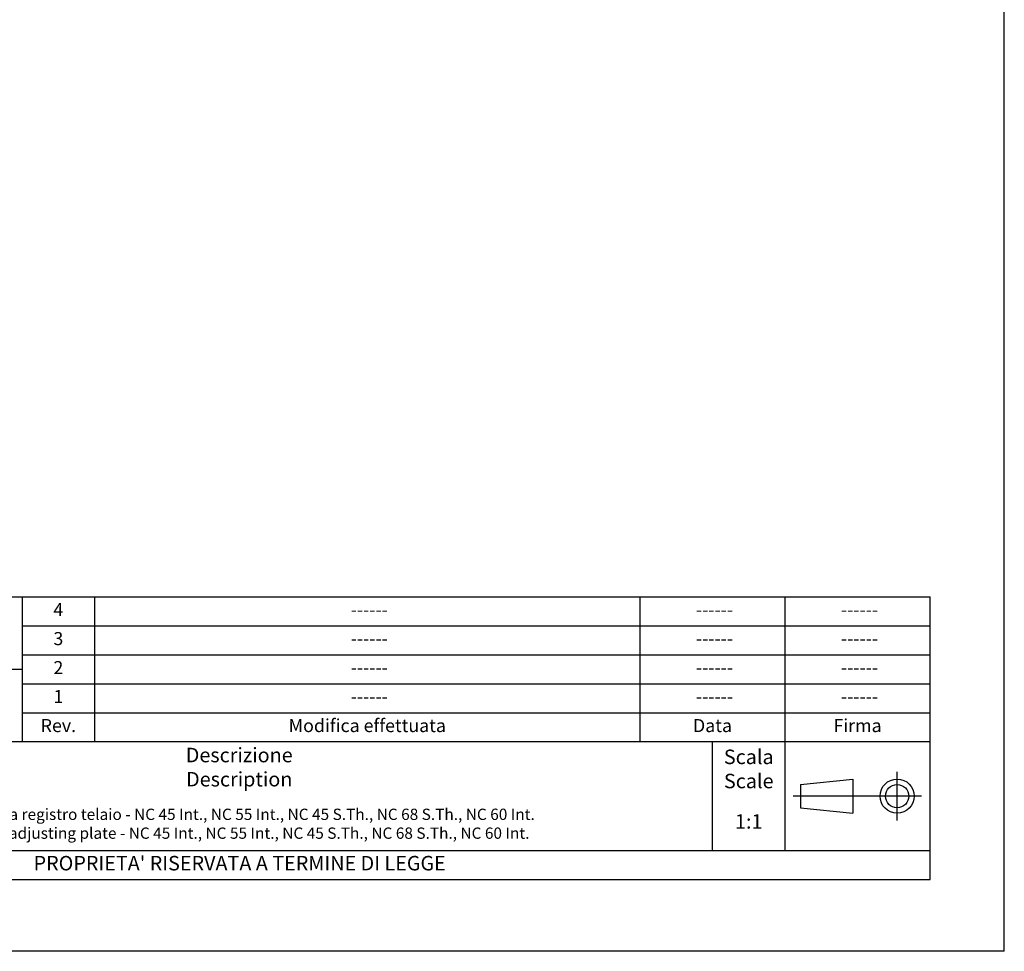
# Model space of a CAD drawing. Extents: x 223 to 433, y 0 to 297.
# Drawn here: x 297 to 433, y 0 to 129 of the extents above; entities that cross this region are included whole.
import ezdxf
from ezdxf.enums import TextEntityAlignment as Align

# ---------------------------------------------------------------- set-up
doc = ezdxf.new("R2010")
doc.units = 0
doc.header["$LTSCALE"] = 19.36
doc.header["$MEASUREMENT"] = 0
doc.linetypes.add('CENTER', pattern=[0.6, 0.375, -0.075, 0.075, -0.075])
doc.layers.get('0').update_dxf_attribs({"linetype": 'CONTINUOUS'})
doc.styles.add('DAVIDE', font='arial.ttf', dxfattribs={"height": 2.5})
doc.styles.add('pep', font='arial.ttf')

# ---------------------------------------------------------------- blocks, each defined once
blk = doc.blocks.new('I$C39FDDCDA')
at = {"linetype": 'Continuous'}
for p, q in [((1, 4.97), (8.2, 5.72)), ((8.2, 5.72), (8.2, 1)), ((1, 4.97), (1, 1.75)), ((1, 1.75), (8.2, 1))]:
    blk.add_line(p, q, dxfattribs=at)
at = {"linetype": 'CENTER', "ltscale": 5}
for p, q in [((14.32, 0), (14.32, 6.72)), ((17.69, 3.36), (0, 3.36))]:
    blk.add_line(p, q, dxfattribs=at)
for radius in [2.36, 1.61]:
    blk.add_circle((14.32, 3.36), radius)

msp = doc.modelspace()

# ---------------------------------------------------------------- linework, layer by layer
for p, q in [((433.1, 0), (433.1, 297)), ((232.66, 48.91), (422.86, 48.91)), ((297.66, 48.91), (297.66, 28.91)), ((307.66, 48.91), (307.66, 28.91)), ((382.86, 48.91), (382.86, 28.91)), ((402.86, 13.91), (402.86, 48.91)), ((422.86, 9.91), (422.86, 48.91)), ((297.66, 44.91), (422.86, 44.91)), ((297.66, 40.91), (422.86, 40.91)), ((282.66, 38.91), (297.66, 38.91)), ((297.66, 36.91), (422.86, 36.91)), ((297.66, 32.91), (422.86, 32.91)), ((422.86, 28.91), (232.66, 28.91)), ((392.86, 13.91), (392.86, 28.91)), ((232.66, 13.91), (422.86, 13.91)), ((232.66, 9.91), (422.86, 9.91)), ((433.1, 0), (223.09, 0))]:
    msp.add_line(p, q)

# ---------------------------------------------------------------- block references
msp.add_blockref('I$C39FDDCDA', (404, 18.05))

# ---------------------------------------------------------------- texts
at = {"style": 'pep'}
msp.add_text("PROPRIETA' RISERVATA A TERMINE DI LEGGE", height=2, dxfattribs=at).set_placement((327.66, 11.16), align=Align.CENTER)
at = {"attachment_point": 5, "style": 'DAVIDE'}
for s, insert, char_height, width in [('4', (302.66, 46.91), 1.8, 10), (' ------', (345.26, 46.91), 1.8, 75.2), (' ------', (392.86, 46.91), 1.8, 20), (' ------', (412.86, 46.91), 1.8, 20), ('3', (302.66, 42.91), 1.8, 10), (' ------', (345.26, 42.91), 1.8, 75.2), (' ------', (392.86, 42.91), 1.8, 20), (' ------', (412.86, 42.91), 1.8, 20), ('2', (302.66, 38.91), 1.8, 10), (' ------', (345.26, 38.91), 1.8, 75.2), (' ------', (392.86, 38.91), 1.8, 20), (' ------', (412.86, 38.91), 1.8, 20), ('1', (302.66, 34.91), 1.8, 10), (' ------', (345.26, 34.91), 1.8, 75.2), (' ------', (392.86, 34.91), 1.8, 20), (' ------', (412.86, 34.91), 1.8, 20), ('Rev.', (302.66, 30.91), 1.8, 10), ('Modifica effettuata', (345.26, 30.91), 1.8, 75.2), ('Data', (392.86, 30.91), 1.8, 20), ('Firma', (412.86, 30.91), 1.8, 20), ('{\\H1.1111x;Descrizione\\P\\fArial|b0|i1|c0|p34;Description}', (327.6, 25.41), 1.8, 130.5148), ('Scala\\P{\\fArial|b0|i1|c0|p34;Scale}', (397.86, 25.16), 2, 10), ('{\\fCalibri|b0|i0|c0|p34;\\H0.91667x;Piastrina registro telaio - NC 45 Int., NC 55 Int., NC 45 S.Th., NC 68 S.Th., NC 60 Int. \\PFrame adjusting plate - NC 45 Int., NC 55 Int., NC 45 S.Th., NC 68 S.Th., NC 60 Int.}', (328.32, 17.6), 1.7, 130.5148), ('1:1', (397.86, 17.66), 2, 10)]:
    msp.add_mtext(s, dxfattribs=dict(at, insert=insert, char_height=char_height, width=width))

doc.saveas('drawing.dxf')
